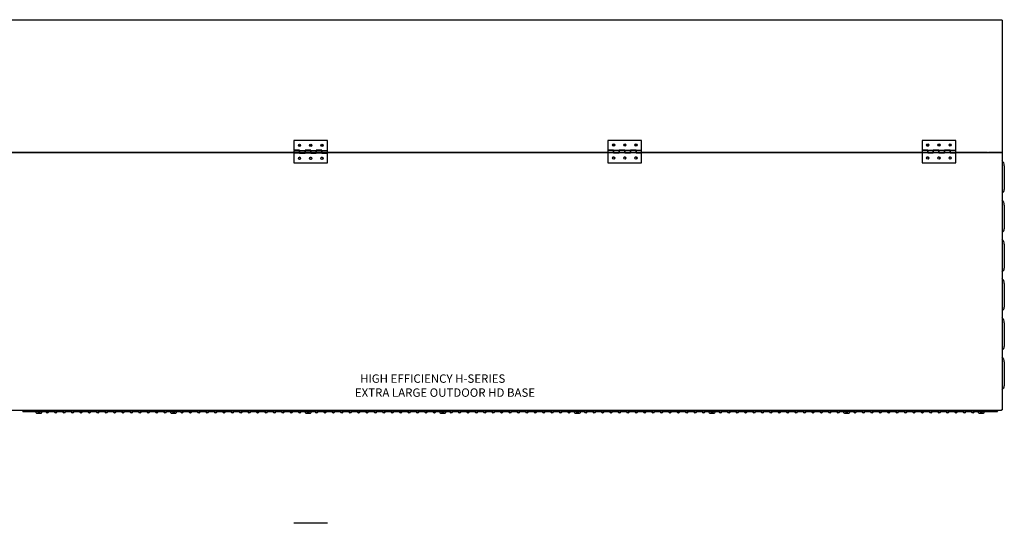
# Model space of a CAD drawing. Units: inches. Extents: x 146 to 438, y 102 to 222.
# Drawn here: x 199 to 287, y 177 to 222 of the extents above; entities that cross this region are included whole.
import ezdxf

# ---------------------------------------------------------------- set-up
doc = ezdxf.new("R2010")
doc.units = ezdxf.units.IN
doc.header["$MEASUREMENT"] = 0
for name, color, linetype in [('0704046-01', 7, 'Continuous'), ('0712510', 7, 'Continuous'), ('0712547', 7, 'Continuous'), ('1H28903001', 7, 'Continuous'), ('3075859', 7, 'Continuous'), ('3075983', 7, 'Continuous'), ('3076105', 7, 'Continuous'), ('Default', 7, 'Continuous')]:
    doc.layers.add(name, color=color, linetype=linetype)

# ---------------------------------------------------------------- blocks, each defined once
blk = doc.blocks.new('SE')
at = {"layer": '0704046-01', "color": 7, "linetype": 'Continuous'}
for p, q in [((181.261, 365.354), (180.761, 365.354)), ((181.761, 365.354), (181.261, 365.354)), ((182.261, 365.354), (181.761, 365.354)), ((182.761, 365.354), (182.261, 365.354)), ((183.261, 365.354), (182.761, 365.354)), ((183.761, 365.354), (183.261, 365.354))]:
    blk.add_line(p, q, dxfattribs=at)

msp = doc.modelspace()

# ---------------------------------------------------------------- linework, layer by layer
for p, q in [((192.333, 210.224), (285.151, 210.224)), ((285.078, 210.215), (192.359, 210.215))]:
    msp.add_line(p, q)
at = {"layer": '0704046-01', "color": 7, "linetype": 'Continuous'}
for p, q in [((223.242, 211.281), (223.242, 210.406)), ((226.242, 211.281), (223.242, 211.281)), ((226.242, 210.368), (226.242, 211.281)), ((251.242, 211.295), (251.242, 210.42)), ((254.242, 211.295), (251.242, 211.295)), ((254.242, 210.383), (254.242, 211.295)), ((279.242, 211.295), (279.242, 210.42)), ((282.242, 211.295), (279.242, 211.295)), ((282.242, 210.383), (282.242, 211.295)), ((223.742, 210.406), (223.242, 210.406)), ((223.242, 210.368), (223.242, 210.193)), ((223.742, 210.368), (223.242, 210.368)), ((223.242, 210.193), (223.242, 209.281)), ((223.242, 210.193), (223.742, 210.193)), ((223.742, 210.368), (223.742, 210.406)), ((223.742, 210.193), (223.742, 210.368)), ((223.742, 210.368), (223.742, 210.193)), ((224.242, 210.368), (223.742, 210.368)), ((223.742, 210.193), (223.742, 210.156)), ((223.742, 210.193), (224.242, 210.193)), ((223.742, 210.156), (224.242, 210.156)), ((224.242, 210.406), (224.242, 210.368)), ((224.742, 210.406), (224.242, 210.406)), ((224.242, 210.368), (224.242, 210.193)), ((224.742, 210.368), (224.242, 210.368)), ((224.242, 210.193), (224.242, 210.368)), ((224.242, 210.156), (224.242, 210.193)), ((224.242, 210.193), (224.742, 210.193)), ((224.742, 210.368), (224.742, 210.406)), ((224.742, 210.193), (224.742, 210.368)), ((224.742, 210.368), (224.742, 210.193)), ((225.242, 210.368), (224.742, 210.368)), ((224.742, 210.193), (224.742, 210.156)), ((224.742, 210.193), (225.242, 210.193)), ((224.742, 210.156), (225.242, 210.156)), ((225.242, 210.406), (225.242, 210.368)), ((225.742, 210.406), (225.242, 210.406)), ((225.242, 210.368), (225.242, 210.193)), ((225.742, 210.368), (225.242, 210.368)), ((225.242, 210.193), (225.242, 210.368)), ((225.242, 210.156), (225.242, 210.193)), ((225.242, 210.193), (225.742, 210.193)), ((225.742, 210.368), (225.742, 210.406)), ((225.742, 210.193), (225.742, 210.368)), ((225.742, 210.368), (225.742, 210.193)), ((226.242, 210.368), (225.742, 210.368)), ((225.742, 210.193), (225.742, 210.156)), ((225.742, 210.193), (226.242, 210.193)), ((225.742, 210.156), (226.242, 210.156)), ((226.242, 210.193), (226.242, 210.368)), ((226.242, 209.281), (226.242, 210.156)), ((251.742, 210.42), (251.242, 210.42)), ((251.242, 210.383), (251.242, 210.208)), ((251.742, 210.383), (251.242, 210.383)), ((251.242, 210.208), (251.242, 209.295)), ((251.242, 210.208), (251.742, 210.208)), ((251.742, 210.383), (251.742, 210.42)), ((251.742, 210.208), (251.742, 210.383)), ((251.742, 210.383), (251.742, 210.208)), ((252.242, 210.383), (251.742, 210.383)), ((251.742, 210.208), (251.742, 210.17)), ((251.742, 210.208), (252.242, 210.208)), ((251.742, 210.17), (252.242, 210.17)), ((252.242, 210.42), (252.242, 210.383)), ((252.742, 210.42), (252.242, 210.42)), ((252.242, 210.383), (252.242, 210.208)), ((252.742, 210.383), (252.242, 210.383)), ((252.242, 210.208), (252.242, 210.383)), ((252.242, 210.17), (252.242, 210.208)), ((252.242, 210.208), (252.742, 210.208)), ((252.742, 210.383), (252.742, 210.42)), ((252.742, 210.208), (252.742, 210.383)), ((252.742, 210.383), (252.742, 210.208)), ((253.242, 210.383), (252.742, 210.383)), ((252.742, 210.208), (252.742, 210.17)), ((252.742, 210.208), (253.242, 210.208)), ((252.742, 210.17), (253.242, 210.17)), ((253.242, 210.42), (253.242, 210.383)), ((253.742, 210.42), (253.242, 210.42)), ((253.242, 210.383), (253.242, 210.208)), ((253.742, 210.383), (253.242, 210.383)), ((253.242, 210.208), (253.242, 210.383)), ((253.242, 210.17), (253.242, 210.208)), ((253.242, 210.208), (253.742, 210.208)), ((253.742, 210.383), (253.742, 210.42)), ((253.742, 210.208), (253.742, 210.383)), ((253.742, 210.383), (253.742, 210.208)), ((254.242, 210.383), (253.742, 210.383)), ((253.742, 210.208), (253.742, 210.17)), ((253.742, 210.208), (254.242, 210.208)), ((253.742, 210.17), (254.242, 210.17)), ((254.242, 210.208), (254.242, 210.383)), ((254.242, 209.295), (254.242, 210.17)), ((279.742, 210.42), (279.242, 210.42)), ((279.242, 210.383), (279.242, 210.208)), ((279.742, 210.383), (279.242, 210.383)), ((279.242, 210.208), (279.242, 209.295)), ((279.242, 210.208), (279.742, 210.208)), ((279.742, 210.383), (279.742, 210.42)), ((279.742, 210.208), (279.742, 210.383)), ((279.742, 210.383), (279.742, 210.208)), ((280.242, 210.383), (279.742, 210.383)), ((279.742, 210.208), (279.742, 210.17)), ((279.742, 210.208), (280.242, 210.208)), ((279.742, 210.17), (280.242, 210.17)), ((280.242, 210.42), (280.242, 210.383)), ((280.742, 210.42), (280.242, 210.42)), ((280.242, 210.383), (280.242, 210.208)), ((280.742, 210.383), (280.242, 210.383)), ((280.242, 210.208), (280.242, 210.383)), ((280.242, 210.17), (280.242, 210.208)), ((280.242, 210.208), (280.742, 210.208)), ((280.742, 210.383), (280.742, 210.42)), ((280.742, 210.208), (280.742, 210.383)), ((280.742, 210.383), (280.742, 210.208)), ((281.242, 210.383), (280.742, 210.383)), ((280.742, 210.208), (280.742, 210.17)), ((280.742, 210.208), (281.242, 210.208)), ((280.742, 210.17), (281.242, 210.17)), ((281.242, 210.42), (281.242, 210.383)), ((281.742, 210.42), (281.242, 210.42)), ((281.242, 210.383), (281.242, 210.208)), ((281.742, 210.383), (281.242, 210.383)), ((281.242, 210.208), (281.242, 210.383)), ((281.242, 210.17), (281.242, 210.208)), ((281.242, 210.208), (281.742, 210.208)), ((281.742, 210.383), (281.742, 210.42)), ((281.742, 210.208), (281.742, 210.383)), ((281.742, 210.383), (281.742, 210.208)), ((282.242, 210.383), (281.742, 210.383)), ((281.742, 210.208), (281.742, 210.17)), ((281.742, 210.208), (282.242, 210.208)), ((281.742, 210.17), (282.242, 210.17)), ((282.242, 210.208), (282.242, 210.383)), ((282.242, 209.295), (282.242, 210.17)), ((223.242, 209.281), (226.242, 209.281)), ((251.242, 209.295), (254.242, 209.295)), ((279.242, 209.295), (282.242, 209.295))]:
    msp.add_line(p, q, dxfattribs=at)
for centre in [(223.742, 210.859), (224.742, 210.859), (225.742, 210.859), (251.742, 210.873), (252.742, 210.873), (253.742, 210.873), (279.742, 210.873), (280.742, 210.873), (281.742, 210.873), (223.742, 209.703), (224.742, 209.703), (225.742, 209.703), (251.742, 209.717), (252.742, 209.717), (253.742, 209.717), (279.742, 209.717), (280.742, 209.717), (281.742, 209.717)]:
    msp.add_circle(centre, 0.102, dxfattribs=at)
at = {"layer": '0712510', "color": 7, "linetype": 'Continuous'}
for p, q in [((191.146, 222.059), (286.338, 222.059)), ((286.338, 222.059), (286.338, 222.009)), ((286.338, 222.009), (286.388, 222.009)), ((286.388, 222.009), (286.388, 210.224)), ((286.338, 210.224), (285.151, 210.224)), ((285.151, 210.224), (285.151, 210.215)), ((286.388, 210.224), (286.338, 210.224))]:
    msp.add_line(p, q, dxfattribs=at)
for centre, start, end in [((223.742, 210.736), 37.19602, 142.80398), ((224.742, 210.736), 37.19602, 142.80398), ((225.742, 210.736), 37.19602, 142.80398), ((251.742, 210.736), 42.639, 137.361), ((252.742, 210.736), 42.639, 137.361), ((253.742, 210.736), 42.63911, 137.36089), ((279.742, 210.736), 42.63891, 137.36109), ((280.742, 210.736), 42.6389, 137.3611), ((281.742, 210.736), 42.6389, 137.3611)]:
    msp.add_arc(centre, 0.102, start, end, dxfattribs=at)
at = {"layer": '0712547', "color": 7, "linetype": 'Continuous'}
msp.add_line((286.347, 210.224), (286.347, 210.215), dxfattribs=at)
at = {"layer": '1H28903001', "color": 7, "linetype": 'Continuous'}
for p, q in [((223.71, 210.832), (223.775, 210.832)), ((224.71, 210.832), (224.775, 210.832)), ((225.71, 210.832), (225.775, 210.832)), ((279.683, 210.818), (279.802, 210.818))]:
    msp.add_line(p, q, dxfattribs=at)
msp.add_arc((279.662, 210.863), 0.053, 283.22111, 303.71314, dxfattribs=at)
at = {"layer": '3075859', "color": 7, "linetype": 'Continuous'}
for p, q in [((199.127, 187.104), (199.511, 187.104)), ((199.511, 187.104), (199.952, 187.104)), ((199.511, 187.104), (199.515, 187.104)), ((199.952, 187.195), (199.952, 187.104)), ((199.952, 187.104), (200.439, 187.104)), ((200.314, 186.959), (200.437, 186.959)), ((200.437, 186.959), (200.582, 186.959)), ((200.582, 186.959), (200.714, 186.959)), ((200.589, 187.104), (201.237, 187.104)), ((201.291, 187.104), (201.987, 187.104)), ((202.041, 187.104), (202.737, 187.104)), ((202.791, 187.104), (203.487, 187.104)), ((203.541, 187.104), (204.237, 187.104)), ((204.291, 187.104), (204.987, 187.104)), ((205.041, 187.104), (205.737, 187.104)), ((205.791, 187.104), (206.487, 187.104)), ((206.541, 187.104), (207.237, 187.104)), ((207.291, 187.104), (207.987, 187.104)), ((208.041, 187.104), (208.737, 187.104)), ((208.791, 187.104), (209.487, 187.104)), ((209.541, 187.104), (210.237, 187.104)), ((210.291, 187.104), (210.987, 187.104)), ((211.041, 187.104), (211.737, 187.104)), ((211.791, 187.104), (212.439, 187.104)), ((212.314, 186.959), (212.437, 186.959)), ((212.437, 186.959), (212.582, 186.959)), ((212.582, 186.959), (212.714, 186.959)), ((212.589, 187.104), (213.237, 187.104)), ((213.291, 187.104), (213.987, 187.104)), ((214.041, 187.104), (214.737, 187.104)), ((214.791, 187.104), (215.487, 187.104)), ((215.541, 187.104), (216.237, 187.104)), ((216.291, 187.104), (216.987, 187.104)), ((217.041, 187.104), (217.737, 187.104)), ((217.791, 187.104), (218.487, 187.104)), ((218.541, 187.104), (219.237, 187.104)), ((219.291, 187.104), (219.987, 187.104)), ((220.041, 187.104), (220.737, 187.104)), ((220.791, 187.104), (221.487, 187.104)), ((221.541, 187.104), (222.237, 187.104)), ((222.291, 187.104), (222.987, 187.104)), ((223.041, 187.104), (223.737, 187.104)), ((223.791, 187.104), (224.439, 187.104)), ((224.314, 186.959), (224.437, 186.959)), ((224.437, 186.959), (224.582, 186.959)), ((224.582, 186.959), (224.714, 186.959)), ((224.589, 187.104), (225.237, 187.104)), ((225.291, 187.104), (225.987, 187.104)), ((226.041, 187.104), (226.737, 187.104)), ((226.791, 187.104), (227.487, 187.104)), ((227.541, 187.104), (228.237, 187.104)), ((228.291, 187.104), (228.987, 187.104)), ((229.041, 187.104), (229.737, 187.104)), ((229.791, 187.104), (230.487, 187.104)), ((230.541, 187.104), (231.237, 187.104)), ((231.291, 187.104), (231.987, 187.104)), ((232.041, 187.104), (232.737, 187.104)), ((232.791, 187.104), (233.487, 187.104)), ((233.541, 187.104), (234.237, 187.104)), ((234.291, 187.104), (234.987, 187.104)), ((235.041, 187.104), (235.737, 187.104)), ((235.791, 187.104), (236.439, 187.104)), ((236.314, 186.959), (236.437, 186.959)), ((236.437, 186.959), (236.582, 186.959)), ((236.582, 186.959), (236.714, 186.959)), ((236.589, 187.104), (237.237, 187.104)), ((237.291, 187.104), (237.987, 187.104)), ((238.041, 187.104), (238.737, 187.104)), ((238.791, 187.104), (239.487, 187.104)), ((239.541, 187.104), (240.237, 187.104)), ((240.291, 187.104), (240.987, 187.104)), ((241.041, 187.104), (241.737, 187.104)), ((241.791, 187.104), (242.487, 187.104)), ((242.541, 187.104), (243.237, 187.104)), ((243.291, 187.104), (243.987, 187.104)), ((244.041, 187.104), (244.737, 187.104)), ((244.791, 187.104), (245.487, 187.104)), ((245.541, 187.104), (246.237, 187.104)), ((246.291, 187.104), (246.987, 187.104)), ((247.041, 187.104), (247.737, 187.104)), ((247.791, 187.104), (248.439, 187.104)), ((248.314, 186.959), (248.437, 186.959)), ((248.437, 186.959), (248.582, 186.959)), ((248.582, 186.959), (248.714, 186.959)), ((248.589, 187.104), (249.237, 187.104)), ((249.291, 187.104), (249.987, 187.104)), ((250.041, 187.104), (250.737, 187.104)), ((250.791, 187.104), (251.487, 187.104)), ((251.541, 187.104), (252.237, 187.104)), ((252.291, 187.104), (252.987, 187.104)), ((253.041, 187.104), (253.737, 187.104)), ((253.791, 187.104), (254.487, 187.104)), ((254.541, 187.104), (255.237, 187.104)), ((255.291, 187.104), (255.987, 187.104)), ((256.041, 187.104), (256.737, 187.104)), ((256.791, 187.104), (257.487, 187.104)), ((257.541, 187.104), (258.237, 187.104)), ((258.291, 187.104), (258.987, 187.104)), ((259.041, 187.104), (259.737, 187.104)), ((259.791, 187.104), (260.439, 187.104)), ((260.314, 186.959), (260.437, 186.959)), ((260.437, 186.959), (260.582, 186.959)), ((260.582, 186.959), (260.714, 186.959)), ((260.589, 187.104), (261.237, 187.104)), ((261.291, 187.104), (261.987, 187.104)), ((262.041, 187.104), (262.737, 187.104)), ((262.791, 187.104), (263.487, 187.104)), ((263.541, 187.104), (264.237, 187.104)), ((264.291, 187.104), (264.987, 187.104)), ((265.041, 187.104), (265.737, 187.104)), ((265.791, 187.104), (266.487, 187.104)), ((266.541, 187.104), (267.237, 187.104)), ((267.291, 187.104), (267.987, 187.104)), ((268.041, 187.104), (268.737, 187.104)), ((268.791, 187.104), (269.487, 187.104)), ((269.541, 187.104), (270.237, 187.104)), ((270.291, 187.104), (270.987, 187.104)), ((271.041, 187.104), (271.737, 187.104)), ((271.791, 187.104), (272.439, 187.104)), ((272.314, 186.959), (272.437, 186.959)), ((272.437, 186.959), (272.582, 186.959)), ((272.582, 186.959), (272.714, 186.959)), ((272.589, 187.104), (273.237, 187.104)), ((273.291, 187.104), (273.987, 187.104)), ((274.041, 187.104), (274.737, 187.104)), ((274.791, 187.104), (275.487, 187.104)), ((275.541, 187.104), (276.237, 187.104)), ((276.291, 187.104), (276.987, 187.104)), ((277.041, 187.104), (277.737, 187.104)), ((277.791, 187.104), (278.487, 187.104)), ((278.541, 187.104), (279.237, 187.104)), ((279.291, 187.104), (279.987, 187.104)), ((280.041, 187.104), (280.737, 187.104)), ((280.791, 187.104), (281.487, 187.104)), ((281.541, 187.104), (282.237, 187.104)), ((282.291, 187.104), (282.987, 187.104)), ((283.041, 187.104), (283.737, 187.104)), ((283.791, 187.104), (284.439, 187.104)), ((284.314, 186.959), (284.437, 186.959)), ((284.437, 186.959), (284.582, 186.959)), ((284.582, 186.959), (284.714, 186.959)), ((284.589, 187.104), (285.092, 187.104)), ((285.092, 187.195), (285.092, 187.104)), ((285.092, 187.104), (285.532, 187.104)), ((285.528, 187.104), (285.532, 187.104)), ((285.532, 187.104), (285.917, 187.104))]:
    msp.add_line(p, q, dxfattribs=at)
for centre in [(201.264, 187.034), (202.014, 187.034), (202.764, 187.034), (203.514, 187.034), (204.264, 187.034), (205.014, 187.034), (205.764, 187.034), (206.514, 187.034), (207.264, 187.034), (208.014, 187.034), (208.764, 187.034), (209.514, 187.034), (210.264, 187.034), (211.014, 187.034), (211.764, 187.034), (213.264, 187.034), (214.014, 187.034), (214.764, 187.034), (215.514, 187.034), (216.264, 187.034), (217.014, 187.034), (217.764, 187.034), (218.514, 187.034), (219.264, 187.034), (220.014, 187.034), (220.764, 187.034), (221.514, 187.034), (222.264, 187.034), (223.014, 187.034), (223.764, 187.034), (225.264, 187.034), (226.014, 187.034), (226.764, 187.034), (227.514, 187.034), (228.264, 187.034), (229.014, 187.034), (229.764, 187.034), (230.514, 187.034), (231.264, 187.034), (232.014, 187.034), (232.764, 187.034), (233.514, 187.034), (234.264, 187.034), (235.014, 187.034), (235.764, 187.034), (237.264, 187.034), (238.014, 187.034), (238.764, 187.034), (239.514, 187.034), (240.264, 187.034), (241.014, 187.034), (241.764, 187.034), (242.514, 187.034), (243.264, 187.034), (244.014, 187.034), (244.764, 187.034), (245.514, 187.034), (246.264, 187.034), (247.014, 187.034), (247.764, 187.034), (249.264, 187.034), (250.014, 187.034), (250.764, 187.034), (251.514, 187.034), (252.264, 187.034), (253.014, 187.034), (253.764, 187.034), (254.514, 187.034), (255.264, 187.034), (256.014, 187.034), (256.764, 187.034), (257.514, 187.034), (258.264, 187.034), (259.014, 187.034), (259.764, 187.034), (261.264, 187.034), (262.014, 187.034), (262.764, 187.034), (263.514, 187.034), (264.264, 187.034), (265.014, 187.034), (265.764, 187.034), (266.514, 187.034), (267.264, 187.034), (268.014, 187.034), (268.764, 187.034), (269.514, 187.034), (270.264, 187.034), (271.014, 187.034), (271.764, 187.034), (273.264, 187.034), (274.014, 187.034), (274.764, 187.034), (275.514, 187.034), (276.264, 187.034), (277.014, 187.034), (277.764, 187.034), (278.514, 187.034), (279.264, 187.034), (280.014, 187.034), (280.764, 187.034), (281.514, 187.034), (282.264, 187.034), (283.014, 187.034), (283.764, 187.034)]:
    msp.add_circle(centre, 0.075, dxfattribs=at)
for centre, start, end in [((199.127, 187.179), 168.05684, 270), ((200.314, 187.034), 111.03947, 270), ((200.714, 187.034), 270, 68.96053), ((212.314, 187.034), 111.03947, 270), ((212.714, 187.034), 270, 68.96053), ((224.314, 187.034), 111.03947, 270), ((224.714, 187.034), 270, 68.96053), ((236.314, 187.034), 111.03947, 270), ((236.714, 187.034), 270, 68.96053), ((248.314, 187.034), 111.03947, 270), ((248.714, 187.034), 270, 68.96053), ((260.314, 187.034), 111.03947, 270), ((260.714, 187.034), 270, 68.96053), ((272.314, 187.034), 111.03947, 270), ((272.714, 187.034), 270, 68.96053), ((284.314, 187.034), 111.03947, 270), ((284.714, 187.034), 270, 68.96053), ((285.917, 187.179), 270, 11.94316)]:
    msp.add_arc(centre, 0.075, start, end, dxfattribs=at)
for centre, start_param, end_param in [((200.582, 187.034), 5.547073, 6.283185), ((200.582, 187.034), 0, 2.774385), ((212.582, 187.034), 5.554745, 6.283185), ((212.582, 187.034), 0, 2.774385), ((224.582, 187.034), 5.547073, 6.283185), ((224.582, 187.034), 0, 2.774385), ((236.582, 187.034), 5.547073, 6.283185), ((236.582, 187.034), 0, 2.774385), ((248.582, 187.034), 5.547073, 6.283185), ((248.582, 187.034), 0, 2.774385), ((260.582, 187.034), 5.547073, 6.283185), ((260.582, 187.034), 0, 2.774385), ((272.582, 187.034), 5.554745, 6.283185), ((272.582, 187.034), 0, 2.774385), ((284.582, 187.034), 5.547073, 6.283185), ((284.582, 187.034), 0, 2.774385)]:
    msp.add_ellipse(centre, major_axis=(0, -0.075), ratio=0.337545, start_param=start_param, end_param=end_param, dxfattribs=at)
for points, knots in [([(200.439, 187.194), (200.439, 187.187), (200.439, 187.155), (200.439, 187.106), (200.439, 187.054), (200.44, 187.01), (200.459, 186.981), (200.474, 186.97), (200.49, 186.962), (200.506, 186.959), (200.522, 186.959), (200.539, 186.962), (200.555, 186.971), (200.569, 186.982), (200.587, 187.006), (200.586, 187.023), (200.588, 187.064), (200.589, 187.106), (200.589, 187.147), (200.589, 187.178), (200.589, 187.194), (200.589, 187.194)], [0.1555494, 0.1555494, 0.1555494, 0.1555494, 0.1767501, 0.2455383, 0.3021577, 0.4022623, 0.4275703, 0.4492544, 0.4680304, 0.4841138, 0.4982373, 0.5145894, 0.5321201, 0.5504492, 0.5696922, 0.6481214, 0.7165188, 0.7556242, 0.7979147, 0.8434189, 0.8443972, 0.8443972, 0.8443972, 0.8443972]), ([(212.439, 187.194), (212.439, 187.187), (212.439, 187.155), (212.439, 187.106), (212.439, 187.054), (212.439, 187.01), (212.46, 186.981), (212.479, 186.966), (212.501, 186.959), (212.521, 186.959), (212.535, 186.961), (212.546, 186.966), (212.555, 186.971), (212.562, 186.976), (212.568, 186.982), (212.573, 186.988), (212.579, 186.996), (212.586, 187.011), (212.586, 187.013), (212.588, 187.032), (212.588, 187.058), (212.589, 187.093), (212.589, 187.137), (212.589, 187.173), (212.589, 187.192), (212.589, 187.194)], [0.1457273, 0.1457273, 0.1457273, 0.1457273, 0.1655894, 0.230034, 0.2830782, 0.3768618, 0.4005717, 0.4216014, 0.4608737, 0.4795769, 0.4992462, 0.5079677, 0.5160115, 0.5237098, 0.5314528, 0.5396522, 0.5486913, 0.5704385, 0.6348808, 0.6740595, 0.7149843, 0.7576744, 0.8021742, 0.8485529, 0.8542166, 0.8542166, 0.8542166, 0.8542166]), ([(224.437, 186.959), (224.449, 186.959), (224.469, 186.959), (224.494, 186.959), (224.528, 186.959), (224.532, 186.958), (224.56, 186.973), (224.576, 186.99), (224.585, 187.007), (224.589, 187.023), (224.589, 187.035), (224.589, 187.043), (224.588, 187.047), (224.588, 187.048)], [0, 0, 0, 0, 0.0466664, 0.0903511, 0.1313784, 0.2874248, 0.3292074, 0.3627829, 0.3958093, 0.4304554, 0.4673246, 0.4869365, 0.4935258, 0.4935258, 0.4935258, 0.4935258]), ([(224.439, 187.194), (224.439, 187.187), (224.439, 187.155), (224.439, 187.106), (224.439, 187.054), (224.44, 187.01), (224.459, 186.981), (224.474, 186.97), (224.49, 186.962), (224.506, 186.959), (224.522, 186.959), (224.539, 186.962), (224.555, 186.971), (224.569, 186.982), (224.587, 187.006), (224.586, 187.023), (224.588, 187.064), (224.589, 187.106), (224.589, 187.147), (224.589, 187.178), (224.589, 187.194), (224.589, 187.194)], [0.1555494, 0.1555494, 0.1555494, 0.1555494, 0.1767501, 0.2455383, 0.3021577, 0.4022623, 0.4275703, 0.4492544, 0.4680304, 0.4841138, 0.4982373, 0.5145894, 0.5321201, 0.5504492, 0.5696922, 0.6481214, 0.7165188, 0.7556242, 0.7979147, 0.8434189, 0.8443972, 0.8443972, 0.8443972, 0.8443972]), ([(236.437, 186.959), (236.449, 186.959), (236.469, 186.959), (236.494, 186.959), (236.528, 186.959), (236.532, 186.958), (236.56, 186.973), (236.576, 186.99), (236.585, 187.007), (236.589, 187.023), (236.589, 187.035), (236.589, 187.043), (236.588, 187.047), (236.588, 187.048)], [0, 0, 0, 0, 0.0466664, 0.0903511, 0.1313784, 0.2874248, 0.3292074, 0.3627829, 0.3958093, 0.4304554, 0.4673246, 0.4869365, 0.4935258, 0.4935258, 0.4935258, 0.4935258]), ([(236.439, 187.194), (236.439, 187.187), (236.439, 187.155), (236.439, 187.106), (236.439, 187.054), (236.44, 187.01), (236.459, 186.981), (236.474, 186.97), (236.49, 186.962), (236.506, 186.959), (236.522, 186.959), (236.539, 186.962), (236.555, 186.971), (236.569, 186.982), (236.587, 187.006), (236.586, 187.023), (236.588, 187.064), (236.589, 187.106), (236.589, 187.147), (236.589, 187.178), (236.589, 187.194), (236.589, 187.194)], [0.1555494, 0.1555494, 0.1555494, 0.1555494, 0.1767501, 0.2455383, 0.3021577, 0.4022623, 0.4275703, 0.4492544, 0.4680304, 0.4841138, 0.4982373, 0.5145894, 0.5321201, 0.5504492, 0.5696922, 0.6481214, 0.7165188, 0.7556242, 0.7979147, 0.8434189, 0.8443972, 0.8443972, 0.8443972, 0.8443972]), ([(248.439, 187.194), (248.439, 187.187), (248.439, 187.155), (248.439, 187.106), (248.439, 187.054), (248.439, 187.01), (248.46, 186.981), (248.479, 186.966), (248.501, 186.959), (248.521, 186.959), (248.535, 186.961), (248.546, 186.966), (248.555, 186.971), (248.562, 186.976), (248.568, 186.982), (248.573, 186.988), (248.579, 186.996), (248.586, 187.011), (248.586, 187.013), (248.588, 187.032), (248.588, 187.058), (248.589, 187.093), (248.589, 187.137), (248.589, 187.173), (248.589, 187.192), (248.589, 187.194)], [0.1457273, 0.1457273, 0.1457273, 0.1457273, 0.1655894, 0.230034, 0.2830782, 0.3768618, 0.4005717, 0.4216014, 0.4608737, 0.4795769, 0.4992462, 0.5079677, 0.5160115, 0.5237098, 0.5314528, 0.5396522, 0.5486913, 0.5704385, 0.6348808, 0.6740595, 0.7149843, 0.7576744, 0.8021742, 0.8485529, 0.8542166, 0.8542166, 0.8542166, 0.8542166]), ([(260.439, 187.194), (260.439, 187.187), (260.439, 187.155), (260.439, 187.106), (260.439, 187.054), (260.439, 187.01), (260.46, 186.981), (260.479, 186.966), (260.501, 186.959), (260.521, 186.959), (260.535, 186.961), (260.546, 186.966), (260.555, 186.971), (260.562, 186.976), (260.568, 186.982), (260.573, 186.988), (260.579, 186.996), (260.586, 187.011), (260.586, 187.013), (260.588, 187.032), (260.588, 187.058), (260.589, 187.093), (260.589, 187.137), (260.589, 187.173), (260.589, 187.192), (260.589, 187.194)], [0.1457273, 0.1457273, 0.1457273, 0.1457273, 0.1655894, 0.230034, 0.2830782, 0.3768618, 0.4005717, 0.4216014, 0.4608737, 0.4795769, 0.4992462, 0.5079677, 0.5160115, 0.5237098, 0.5314528, 0.5396522, 0.5486913, 0.5704385, 0.6348808, 0.6740595, 0.7149843, 0.7576744, 0.8021742, 0.8485529, 0.8542166, 0.8542166, 0.8542166, 0.8542166]), ([(272.439, 187.194), (272.439, 187.187), (272.439, 187.155), (272.439, 187.106), (272.439, 187.054), (272.439, 187.01), (272.46, 186.981), (272.479, 186.966), (272.501, 186.959), (272.521, 186.959), (272.535, 186.961), (272.546, 186.966), (272.555, 186.971), (272.562, 186.976), (272.568, 186.982), (272.573, 186.988), (272.579, 186.996), (272.586, 187.011), (272.586, 187.013), (272.588, 187.032), (272.588, 187.058), (272.589, 187.093), (272.589, 187.137), (272.589, 187.173), (272.589, 187.192), (272.589, 187.194)], [0.1457273, 0.1457273, 0.1457273, 0.1457273, 0.1655894, 0.230034, 0.2830782, 0.3768618, 0.4005717, 0.4216014, 0.4608737, 0.4795769, 0.4992462, 0.5079677, 0.5160115, 0.5237098, 0.5314528, 0.5396522, 0.5486913, 0.5704385, 0.6348808, 0.6740595, 0.7149843, 0.7576744, 0.8021742, 0.8485529, 0.8542166, 0.8542166, 0.8542166, 0.8542166]), ([(284.439, 187.194), (284.439, 187.187), (284.439, 187.155), (284.439, 187.106), (284.439, 187.054), (284.44, 187.01), (284.459, 186.981), (284.474, 186.97), (284.49, 186.962), (284.506, 186.959), (284.522, 186.959), (284.539, 186.962), (284.555, 186.971), (284.569, 186.982), (284.587, 187.006), (284.586, 187.023), (284.588, 187.064), (284.589, 187.106), (284.589, 187.147), (284.589, 187.178), (284.589, 187.194), (284.589, 187.194)], [0.1555494, 0.1555494, 0.1555494, 0.1555494, 0.1767501, 0.2455383, 0.3021577, 0.4022623, 0.4275703, 0.4492544, 0.4680304, 0.4841138, 0.4982373, 0.5145894, 0.5321201, 0.5504492, 0.5696922, 0.6481214, 0.7165188, 0.7556242, 0.7979147, 0.8434189, 0.8443972, 0.8443972, 0.8443972, 0.8443972])]:
    msp.add_open_spline(points, degree=3, knots=knots, dxfattribs=at)
at = {"layer": '3075983', "color": 7, "linetype": 'Continuous'}
for p, q in [((285.284, 210.224), (285.284, 210.215)), ((286.319, 210.215), (286.319, 210.224)), ((286.569, 209.027), (286.569, 206.906)), ((286.569, 205.527), (286.569, 203.406)), ((286.569, 202.027), (286.569, 199.906)), ((286.569, 198.527), (286.569, 196.406)), ((286.569, 195.027), (286.569, 192.906)), ((286.569, 191.527), (286.569, 189.406))]:
    msp.add_line(p, q, dxfattribs=at)
for centre in [(285.944, 209.027), (285.944, 205.527), (285.944, 202.027), (285.944, 198.527), (285.944, 195.027), (285.944, 191.527)]:
    msp.add_arc(centre, 0.625, 0, 47.65447, dxfattribs=at)
for centre in [(285.944, 206.906), (285.944, 203.406), (285.944, 199.906), (285.944, 196.406), (285.944, 192.906), (285.944, 189.406)]:
    msp.add_ellipse(centre, major_axis=(-0.625, 0), ratio=0.707107, start_param=2.309865, end_param=3.141593, dxfattribs=at)
at = {"layer": '3076105', "color": 7, "linetype": 'Continuous'}
for p, q in [((285.078, 210.215), (286.315, 210.215)), ((286.315, 210.215), (286.365, 210.215)), ((286.365, 210.215), (286.365, 187.245)), ((286.315, 187.195), (191.121, 187.195)), ((286.365, 187.245), (286.315, 187.245)), ((286.315, 187.245), (286.315, 187.195))]:
    msp.add_line(p, q, dxfattribs=at)
for centre, start, end in [((223.718, 209.703), 0, 83.06419), ((224.718, 209.703), 0, 83.06419), ((225.718, 209.703), 0, 83.06419), ((251.718, 209.703), 0, 113.562), ((252.718, 209.703), 0, 113.56201), ((253.718, 209.703), 0, 113.56201), ((279.718, 209.703), 0, 113.56201), ((280.718, 209.703), 0, 113.56201), ((281.718, 209.703), 0, 113.56201), ((223.718, 209.703), 276.93581, 0), ((224.718, 209.703), 276.93581, 0), ((225.718, 209.703), 276.93581, 0), ((251.718, 209.703), 309.77843, 0), ((252.718, 209.703), 309.77843, 0), ((253.718, 209.703), 309.77842, 0), ((279.718, 209.703), 309.77843, 0), ((280.718, 209.703), 309.77843, 0), ((281.718, 209.703), 309.77843, 0)]:
    msp.add_arc(centre, 0.102, start, end, dxfattribs=at)

# ---------------------------------------------------------------- block references
at = {"layer": 'Default'}
msp.add_blockref('SE', (42.482, -188.219), dxfattribs=at)

# ---------------------------------------------------------------- texts
at = {"insert": (228.681, 190.42), "char_height": 0.75, "attachment_point": 1}
msp.add_mtext_dynamic_manual_height_columns('  HIGH EFFICIENCY H-SERIES \\PEXTRA LARGE OUTDOOR HD BASE', width=28.15334, gutter_width=1, heights=[0], dxfattribs=at)

doc.saveas('drawing.dxf')
